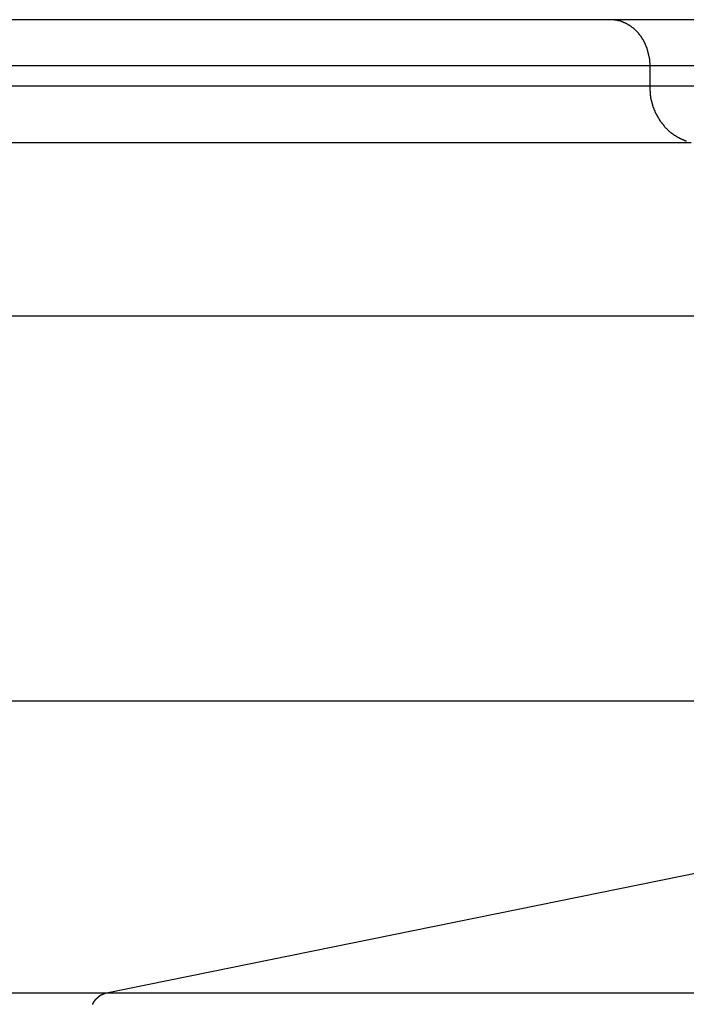
# Model space of a CAD drawing. Extents: x -50 to 50, y -58 to 58.
# Drawn here: x 21 to 21, y -23 to -23 of the extents above; entities that cross this region are included whole.
import ezdxf

# ---------------------------------------------------------------- set-up
doc = ezdxf.new("R2010")
doc.units = 0
doc.layers.get('0').update_dxf_attribs({"linetype": 'CONTINUOUS'})

msp = doc.modelspace()

# ---------------------------------------------------------------- linework, layer by layer
at = {"color": 0}
for points in [[(21.0747, -22.6287), (19.3233, -22.6287)], [(21.0747, -22.6287), (19.3233, -22.6287)], [(21.0747, -22.6287), (19.3233, -22.6287)], [(21.0747, -22.6287), (19.3233, -22.6287)], [(21.0747, -22.6287), (19.3233, -22.6287)], [(21.0747, -22.6287), (19.3233, -22.6287)], [(21.0747, -22.6287), (19.3233, -22.6287)], [(21.0747, -22.6287), (19.3233, -22.6287)], [(21.0747, -22.6287), (19.3233, -22.6287)], [(21.0747, -22.6287), (19.3233, -22.6287)], [(21.0747, -22.6287), (19.3233, -22.6287)], [(21.0747, -22.6287), (19.3233, -22.6287)], [(21.0747, -22.6287), (19.3233, -22.6287)], [(21.0747, -22.6287), (19.3233, -22.6287)], [(21.0747, -22.6287), (19.3233, -22.6287)], [(21.0747, -22.6287), (19.3233, -22.6287)], [(21.0747, -22.6287), (19.3233, -22.6287)], [(21.0747, -22.6287), (19.3233, -22.6287)], [(21.0747, -22.6287), (19.3233, -22.6287)], [(21.0747, -22.6287), (19.3233, -22.6287)], [(21.0747, -22.6287), (19.3233, -22.6287)], [(21.0747, -22.6287), (21.0747, -22.6287)], [(21.0747, -22.6287), (21.0747, -22.6287)], [(23.9968, -22.6287), (21.0747, -22.6287)], [(23.9968, -22.6287), (21.0747, -22.6287)], [(23.9968, -22.6287), (21.0747, -22.6287)], [(23.9968, -22.6287), (21.0747, -22.6287)], [(23.9968, -22.6287), (21.0747, -22.6287)], [(23.9968, -22.6287), (21.0747, -22.6287)], [(23.9968, -22.6287), (21.0747, -22.6287)], [(23.9968, -22.6287), (21.0747, -22.6287)], [(23.9968, -22.6287), (21.0747, -22.6287)], [(23.9968, -22.6287), (21.0747, -22.6287)], [(23.9968, -22.6287), (21.0747, -22.6287)], [(23.9968, -22.6287), (21.0747, -22.6287)], [(23.9968, -22.6287), (21.0747, -22.6287)], [(23.9968, -22.6287), (21.0747, -22.6287)], [(23.9968, -22.6287), (21.0747, -22.6287)], [(23.9968, -22.6287), (21.0747, -22.6287)], [(23.9968, -22.6287), (21.0747, -22.6287)], [(23.9968, -22.6287), (21.0747, -22.6287)], [(23.9968, -22.6287), (21.0747, -22.6287)], [(23.9968, -22.6287), (21.0747, -22.6287)], [(23.9968, -22.6287), (21.0747, -22.6287)], [(21.1093, -22.6687), (21.1093, -22.6676), (21.1093, -22.6676), (21.1093, -22.6673), (21.1093, -22.6673), (21.1093, -22.6673), (21.1093, -22.6673), (21.1093, -22.667), (21.1093, -22.667), (21.1093, -22.667), (21.1093, -22.667), (21.1093, -22.6667), (21.1093, -22.6667), (21.1093, -22.6667), (21.1093, -22.6667), (21.1093, -22.6664), (21.1093, -22.6664), (21.1093, -22.6664), (21.1093, -22.6664), (21.1093, -22.6664), (21.1092, -22.6661), (21.1092, -22.6661), (21.1092, -22.6661), (21.1092, -22.6661), (21.1092, -22.6658), (21.1092, -22.6658), (21.1092, -22.6658), (21.1092, -22.6658), (21.1092, -22.6655), (21.1092, -22.6655), (21.1092, -22.6655), (21.1092, -22.6655), (21.1092, -22.6653), (21.1092, -22.6653), (21.1092, -22.6653), (21.1092, -22.6653), (21.1092, -22.6653), (21.1091, -22.665), (21.1091, -22.665), (21.1091, -22.665), (21.1091, -22.665), (21.1091, -22.6647), (21.1091, -22.6647), (21.1091, -22.6647), (21.1091, -22.6647), (21.1091, -22.6644), (21.1091, -22.6644), (21.1091, -22.6644), (21.1091, -22.6644), (21.1091, -22.6641), (21.1091, -22.6641), (21.1091, -22.6641), (21.1091, -22.6641), (21.1091, -22.6641), (21.109, -22.6638), (21.109, -22.6638), (21.109, -22.6638), (21.109, -22.6638), (21.109, -22.6635), (21.109, -22.6635), (21.109, -22.6635), (21.109, -22.6635), (21.109, -22.6632), (21.109, -22.6632), (21.109, -22.6632), (21.109, -22.6632), (21.109, -22.6629), (21.109, -22.6629), (21.109, -22.6629), (21.109, -22.6629), (21.109, -22.6629), (21.1088, -22.6626), (21.1088, -22.6626), (21.1088, -22.6626), (21.1088, -22.6626), (21.1088, -22.6623), (21.1088, -22.6623), (21.1088, -22.6623), (21.1088, -22.6623), (21.1088, -22.662), (21.1088, -22.662), (21.1088, -22.662), (21.1088, -22.662), (21.1088, -22.6617), (21.1088, -22.6617), (21.1088, -22.6617), (21.1088, -22.6617), (21.1088, -22.6617), (21.1086, -22.6614), (21.1086, -22.6614), (21.1086, -22.6614), (21.1086, -22.6614), (21.1086, -22.6611), (21.1086, -22.6611), (21.1086, -22.6611), (21.1086, -22.6611), (21.1086, -22.6608), (21.1086, -22.6608), (21.1086, -22.6608), (21.1086, -22.6608), (21.1086, -22.6606), (21.1086, -22.6606), (21.1086, -22.6606), (21.1086, -22.6606), (21.1086, -22.6606), (21.1084, -22.6603), (21.1084, -22.6603), (21.1084, -22.6603), (21.1084, -22.6603), (21.1084, -22.66), (21.1084, -22.66), (21.1084, -22.66), (21.1084, -22.66), (21.1084, -22.6597), (21.1084, -22.6597), (21.1084, -22.6597), (21.1084, -22.6597), (21.1084, -22.6594), (21.1084, -22.6594), (21.1084, -22.6594), (21.1084, -22.6594), (21.1084, -22.6594), (21.1081, -22.6591), (21.1081, -22.6591), (21.1081, -22.6591), (21.1081, -22.6591), (21.1081, -22.6588), (21.1081, -22.6588), (21.1081, -22.6588), (21.1081, -22.6588), (21.1081, -22.6585), (21.1081, -22.6585), (21.1081, -22.6585), (21.1081, -22.6585), (21.1081, -22.6582), (21.1081, -22.6582), (21.1081, -22.6582), (21.1081, -22.6582), (21.1081, -22.6582), (21.1078, -22.6579), (21.1078, -22.6579), (21.1078, -22.6579), (21.1078, -22.6579), (21.1078, -22.6576), (21.1078, -22.6576), (21.1078, -22.6576), (21.1078, -22.6576), (21.1078, -22.6573), (21.1078, -22.6573), (21.1078, -22.6573), (21.1078, -22.6573), (21.1078, -22.657), (21.1078, -22.657), (21.1078, -22.657), (21.1078, -22.657), (21.1078, -22.657), (21.1075, -22.6567), (21.1075, -22.6567), (21.1075, -22.6567), (21.1075, -22.6567), (21.1075, -22.6564), (21.1075, -22.6564), (21.1075, -22.6564), (21.1075, -22.6564), (21.1075, -22.6561), (21.1075, -22.6561), (21.1075, -22.6561), (21.1075, -22.6561), (21.1075, -22.6558), (21.1075, -22.6558), (21.1075, -22.6558), (21.1075, -22.6558), (21.1075, -22.6558), (21.1072, -22.6555), (21.1072, -22.6555), (21.1072, -22.6555), (21.1072, -22.6555), (21.1072, -22.6552), (21.1072, -22.6552), (21.1072, -22.6552), (21.1072, -22.6552), (21.1071, -22.6549), (21.1071, -22.6549), (21.1071, -22.6549), (21.1071, -22.6549), (21.1071, -22.6546), (21.1071, -22.6546), (21.1071, -22.6546), (21.1071, -22.6546), (21.1071, -22.6546), (21.1068, -22.6543), (21.1068, -22.6543), (21.1068, -22.6543), (21.1068, -22.6543), (21.1068, -22.654), (21.1068, -22.654), (21.1068, -22.654), (21.1068, -22.654), (21.1067, -22.6537), (21.1067, -22.6537), (21.1067, -22.6537), (21.1067, -22.6537), (21.1067, -22.6534), (21.1067, -22.6534), (21.1067, -22.6534), (21.1067, -22.6534), (21.1067, -22.6534), (21.1064, -22.6531), (21.1064, -22.6531), (21.1064, -22.6531), (21.1064, -22.6531), (21.1064, -22.6528), (21.1064, -22.6528), (21.1064, -22.6528), (21.1064, -22.6528), (21.1063, -22.6525), (21.1063, -22.6525), (21.1063, -22.6525), (21.1063, -22.6525), (21.1063, -22.6522), (21.1063, -22.6522), (21.1063, -22.6522), (21.1063, -22.6522), (21.1063, -22.6522), (21.106, -22.6519), (21.106, -22.6519), (21.106, -22.6519), (21.106, -22.6519), (21.106, -22.6516), (21.106, -22.6516), (21.106, -22.6516), (21.106, -22.6516), (21.1058, -22.6513), (21.1058, -22.6513), (21.1058, -22.6513), (21.1058, -22.6513), (21.1058, -22.6511), (21.1058, -22.6511), (21.1058, -22.6511), (21.1058, -22.6511), (21.1058, -22.6511), (21.1055, -22.6508), (21.1055, -22.6508), (21.1055, -22.6508), (21.1055, -22.6508), (21.1055, -22.6505), (21.1055, -22.6505), (21.1055, -22.6505), (21.1055, -22.6505), (21.1053, -22.6502), (21.1053, -22.6502), (21.1053, -22.6502), (21.1053, -22.6502), (21.1053, -22.6499), (21.1053, -22.6499), (21.1053, -22.6499), (21.1053, -22.6499), (21.1053, -22.6499), (21.105, -22.6496), (21.105, -22.6496), (21.105, -22.6496), (21.105, -22.6496), (21.105, -22.6493), (21.105, -22.6493), (21.105, -22.6493), (21.105, -22.6493), (21.1047, -22.649), (21.1047, -22.649), (21.1047, -22.649), (21.1047, -22.649), (21.1047, -22.6488), (21.1047, -22.6488), (21.1047, -22.6488), (21.1047, -22.6488), (21.1047, -22.6488), (21.1044, -22.6485), (21.1044, -22.6485), (21.1044, -22.6485), (21.1044, -22.6485), (21.1044, -22.6482), (21.1044, -22.6482), (21.1044, -22.6482), (21.1044, -22.6482), (21.1041, -22.6479), (21.1041, -22.6479), (21.1041, -22.6479), (21.1041, -22.6479), (21.1041, -22.6477), (21.1041, -22.6477), (21.1041, -22.6477), (21.1041, -22.6477), (21.1041, -22.6477), (21.1038, -22.6474), (21.1038, -22.6474), (21.1038, -22.6474), (21.1038, -22.6474), (21.1038, -22.6471), (21.1038, -22.6471), (21.1038, -22.6471), (21.1038, -22.6471), (21.1035, -22.6468), (21.1035, -22.6468), (21.1035, -22.6468), (21.1035, -22.6468), (21.1035, -22.6466), (21.1035, -22.6466), (21.1035, -22.6466), (21.1035, -22.6466), (21.1035, -22.6466), (21.1032, -22.6463), (21.1032, -22.6463), (21.1032, -22.6463), (21.1032, -22.6463), (21.1032, -22.646), (21.1032, -22.646), (21.1032, -22.646), (21.1032, -22.646), (21.1029, -22.6457), (21.1029, -22.6457), (21.1029, -22.6457), (21.1029, -22.6457), (21.1029, -22.6455), (21.1029, -22.6455), (21.1029, -22.6455), (21.1029, -22.6455), (21.1029, -22.6455), (21.1026, -22.6452), (21.1026, -22.6452), (21.1026, -22.6452), (21.1026, -22.6452), (21.1025, -22.6449), (21.1025, -22.6449), (21.1025, -22.6449), (21.1025, -22.6449), (21.1022, -22.6446), (21.1022, -22.6446), (21.1022, -22.6446), (21.1022, -22.6446), (21.1022, -22.6444), (21.1022, -22.6444), (21.1022, -22.6444), (21.1022, -22.6444), (21.1022, -22.6444), (21.1019, -22.6441), (21.1019, -22.6441), (21.1019, -22.6441), (21.1019, -22.6441), (21.1018, -22.6438), (21.1018, -22.6438), (21.1018, -22.6438), (21.1018, -22.6438), (21.1015, -22.6435), (21.1015, -22.6435), (21.1015, -22.6435), (21.1015, -22.6435), (21.1015, -22.6434), (21.1015, -22.6434), (21.1015, -22.6434), (21.1015, -22.6434), (21.1015, -22.6434), (21.1012, -22.6431), (21.1012, -22.6431), (21.1012, -22.6431), (21.1012, -22.6431), (21.1011, -22.6428), (21.1011, -22.6428), (21.1011, -22.6428), (21.1011, -22.6428), (21.1008, -22.6425), (21.1008, -22.6425), (21.1008, -22.6425), (21.1008, -22.6425), (21.1008, -22.6424), (21.1008, -22.6424), (21.1008, -22.6424), (21.1008, -22.6424), (21.1008, -22.6424), (21.1005, -22.6421), (21.1005, -22.6421), (21.1005, -22.6421), (21.1005, -22.6421), (21.1003, -22.6418), (21.1003, -22.6418), (21.1003, -22.6418), (21.1003, -22.6418), (21.1, -22.6415), (21.1, -22.6415), (21.1, -22.6415), (21.1, -22.6415), (21.1, -22.6414), (21.1, -22.6414), (21.1, -22.6414), (21.1, -22.6414), (21.1, -22.6414), (21.0997, -22.6411), (21.0997, -22.6411), (21.0997, -22.6411), (21.0997, -22.6411), (21.0995, -22.6408), (21.0995, -22.6408), (21.0995, -22.6408), (21.0995, -22.6408), (21.0992, -22.6405), (21.0992, -22.6405), (21.0992, -22.6405), (21.0992, -22.6405), (21.0992, -22.6404), (21.0992, -22.6404), (21.0992, -22.6404), (21.0992, -22.6404), (21.0992, -22.6404), (21.0989, -22.6401), (21.0989, -22.6401), (21.0989, -22.6401), (21.0989, -22.6401), (21.0987, -22.6398), (21.0987, -22.6398), (21.0987, -22.6398), (21.0987, -22.6398), (21.0984, -22.6395), (21.0984, -22.6395), (21.0984, -22.6395), (21.0984, -22.6395), (21.0984, -22.6395), (21.0984, -22.6395), (21.0984, -22.6395), (21.0984, -22.6395), (21.0984, -22.6395), (21.0981, -22.6392), (21.0981, -22.6392), (21.0981, -22.6392), (21.0981, -22.6392), (21.0978, -22.6389), (21.0978, -22.6389), (21.0978, -22.6389), (21.0978, -22.6389), (21.0975, -22.6386), (21.0975, -22.6386), (21.0975, -22.6386), (21.0975, -22.6386), (21.0975, -22.6386), (21.0975, -22.6386), (21.0975, -22.6386), (21.0975, -22.6386), (21.0975, -22.6386), (21.0972, -22.6383), (21.0972, -22.6383), (21.0972, -22.6383), (21.0972, -22.6383), (21.0969, -22.6381), (21.0969, -22.6381), (21.0969, -22.6381), (21.0969, -22.6381), (21.0966, -22.6378), (21.0966, -22.6378), (21.0966, -22.6378), (21.0966, -22.6378), (21.0966, -22.6378), (21.0966, -22.6378), (21.0966, -22.6378), (21.0966, -22.6378), (21.0966, -22.6378), (21.0963, -22.6375), (21.0963, -22.6375), (21.0963, -22.6375), (21.0963, -22.6375), (21.096, -22.6373), (21.096, -22.6373), (21.096, -22.6373), (21.096, -22.6373), (21.0957, -22.637), (21.0957, -22.637), (21.0957, -22.637), (21.0957, -22.637), (21.0957, -22.637), (21.0957, -22.637), (21.0957, -22.637), (21.0957, -22.637), (21.0957, -22.637), (21.0954, -22.6367), (21.0954, -22.6367), (21.0954, -22.6367), (21.0954, -22.6367), (21.0951, -22.6365), (21.0951, -22.6365), (21.0951, -22.6365), (21.0951, -22.6365), (21.0948, -22.6362), (21.0948, -22.6362), (21.0948, -22.6362), (21.0948, -22.6362), (21.0948, -22.6362), (21.0948, -22.6362), (21.0948, -22.6362), (21.0948, -22.6362), (21.0948, -22.6362), (21.0945, -22.6359), (21.0945, -22.6359), (21.0945, -22.6359), (21.0945, -22.6359), (21.0942, -22.6357), (21.0942, -22.6357), (21.0942, -22.6357), (21.0942, -22.6357), (21.0939, -22.6354), (21.0939, -22.6354), (21.0939, -22.6354), (21.0939, -22.6354), (21.0939, -22.6354), (21.0939, -22.6354), (21.0939, -22.6354), (21.0939, -22.6354), (21.0939, -22.6354), (21.0936, -22.6351), (21.0936, -22.6351), (21.0936, -22.6351), (21.0936, -22.6351), (21.0933, -22.635), (21.0933, -22.635), (21.0933, -22.635), (21.0933, -22.635), (21.093, -22.6347), (21.093, -22.6347), (21.093, -22.6347), (21.093, -22.6347), (21.0929, -22.6347), (21.0929, -22.6347), (21.0929, -22.6347), (21.0929, -22.6347), (21.0929, -22.6347), (21.0926, -22.6344), (21.0926, -22.6344), (21.0926, -22.6344), (21.0926, -22.6344), (21.0923, -22.6344), (21.0923, -22.6344), (21.0923, -22.6344), (21.0923, -22.6344), (21.092, -22.6341), (21.092, -22.6341), (21.092, -22.6341), (21.092, -22.6341), (21.092, -22.6341), (21.092, -22.6341), (21.092, -22.6341), (21.092, -22.6341), (21.092, -22.6341), (21.0917, -22.6338), (21.0917, -22.6338), (21.0917, -22.6338), (21.0917, -22.6338), (21.0914, -22.6337), (21.0914, -22.6337), (21.0914, -22.6337), (21.0914, -22.6337), (21.0911, -22.6334), (21.0911, -22.6334), (21.0911, -22.6334), (21.0911, -22.6334), (21.091, -22.6334), (21.091, -22.6334), (21.091, -22.6334), (21.091, -22.6334), (21.091, -22.6334), (21.0907, -22.6331), (21.0907, -22.6331), (21.0907, -22.6331), (21.0907, -22.6331), (21.0904, -22.6331), (21.0904, -22.6331), (21.0904, -22.6331), (21.0904, -22.6331), (21.0901, -22.6328), (21.0901, -22.6328), (21.0901, -22.6328), (21.0901, -22.6328), (21.09, -22.6328), (21.09, -22.6328), (21.09, -22.6328), (21.09, -22.6328), (21.09, -22.6328), (21.0897, -22.6325), (21.0897, -22.6325), (21.0897, -22.6325), (21.0897, -22.6325), (21.0894, -22.6325), (21.0894, -22.6325), (21.0894, -22.6325), (21.0894, -22.6325), (21.0891, -22.6323), (21.0891, -22.6323), (21.0891, -22.6323), (21.0891, -22.6323), (21.089, -22.6323), (21.089, -22.6323), (21.089, -22.6323), (21.089, -22.6323), (21.089, -22.6323), (21.0887, -22.632), (21.0887, -22.632), (21.0887, -22.632), (21.0887, -22.632), (21.0884, -22.632), (21.0884, -22.632), (21.0884, -22.632), (21.0884, -22.632), (21.0881, -22.6318), (21.0881, -22.6318), (21.0881, -22.6318), (21.0881, -22.6318), (21.0879, -22.6318), (21.0879, -22.6318), (21.0879, -22.6318), (21.0879, -22.6318), (21.0879, -22.6318), (21.0876, -22.6315), (21.0876, -22.6315), (21.0876, -22.6315), (21.0876, -22.6315), (21.0873, -22.6315), (21.0873, -22.6315), (21.0873, -22.6315), (21.0873, -22.6315), (21.087, -22.6313), (21.087, -22.6313), (21.087, -22.6313), (21.087, -22.6313), (21.0869, -22.6313), (21.0869, -22.6313), (21.0869, -22.6313), (21.0869, -22.6313), (21.0869, -22.6313), (21.0866, -22.631), (21.0866, -22.631), (21.0866, -22.631), (21.0866, -22.631), (21.0863, -22.631), (21.0863, -22.631), (21.0863, -22.631), (21.0863, -22.631), (21.086, -22.6309), (21.086, -22.6309), (21.086, -22.6309), (21.086, -22.6309), (21.0859, -22.6309), (21.0859, -22.6309), (21.0859, -22.6309), (21.0859, -22.6309), (21.0859, -22.6309), (21.0856, -22.6306), (21.0856, -22.6306), (21.0856, -22.6306), (21.0856, -22.6306), (21.0853, -22.6306), (21.0853, -22.6306), (21.0853, -22.6306), (21.0853, -22.6306), (21.085, -22.6305), (21.085, -22.6305), (21.085, -22.6305), (21.085, -22.6305), (21.0849, -22.6305), (21.0849, -22.6305), (21.0849, -22.6305), (21.0849, -22.6305), (21.0849, -22.6305), (21.0846, -22.6302), (21.0846, -22.6302), (21.0846, -22.6302), (21.0846, -22.6302), (21.0843, -22.6302), (21.0843, -22.6302), (21.0843, -22.6302), (21.0843, -22.6302), (21.084, -22.6301), (21.084, -22.6301), (21.084, -22.6301), (21.084, -22.6301), (21.0838, -22.6301), (21.0838, -22.6301), (21.0838, -22.6301), (21.0838, -22.6301), (21.0838, -22.6301), (21.0835, -22.6298), (21.0835, -22.6298), (21.0835, -22.6298), (21.0835, -22.6298), (21.0832, -22.6298), (21.0832, -22.6298), (21.0832, -22.6298), (21.0832, -22.6298), (21.0829, -22.6298), (21.0829, -22.6298), (21.0829, -22.6298), (21.0829, -22.6298), (21.0828, -22.6298), (21.0828, -22.6298), (21.0828, -22.6298), (21.0828, -22.6298), (21.0828, -22.6298), (21.0825, -22.6296), (21.0825, -22.6296), (21.0825, -22.6296), (21.0825, -22.6296), (21.0822, -22.6296), (21.0822, -22.6296), (21.0822, -22.6296), (21.0822, -22.6296), (21.0819, -22.6296), (21.0819, -22.6296), (21.0819, -22.6296), (21.0819, -22.6296), (21.0817, -22.6296), (21.0817, -22.6296), (21.0817, -22.6296), (21.0817, -22.6296), (21.0817, -22.6296), (21.0814, -22.6293), (21.0814, -22.6293), (21.0814, -22.6293), (21.0814, -22.6293), (21.0811, -22.6293), (21.0811, -22.6293), (21.0811, -22.6293), (21.0811, -22.6293), (21.0808, -22.6293), (21.0808, -22.6293), (21.0808, -22.6293), (21.0808, -22.6293), (21.0807, -22.6293), (21.0807, -22.6293), (21.0807, -22.6293), (21.0807, -22.6293), (21.0807, -22.6293), (21.0804, -22.6292), (21.0804, -22.6292), (21.0804, -22.6292), (21.0804, -22.6292), (21.0801, -22.6292), (21.0801, -22.6292), (21.0801, -22.6292), (21.0801, -22.6292), (21.0798, -22.6292), (21.0798, -22.6292), (21.0798, -22.6292), (21.0798, -22.6292), (21.0798, -22.6292), (21.0798, -22.6292), (21.0798, -22.6292), (21.0798, -22.6292), (21.0798, -22.6292), (21.0795, -22.629), (21.0795, -22.629), (21.0795, -22.629), (21.0795, -22.629), (21.0792, -22.629), (21.0792, -22.629), (21.0792, -22.629), (21.0792, -22.629), (21.0789, -22.629), (21.0789, -22.629), (21.0789, -22.629), (21.0789, -22.629), (21.0787, -22.629), (21.0787, -22.629), (21.0787, -22.629), (21.0787, -22.629), (21.0787, -22.629), (21.0784, -22.6289), (21.0784, -22.6289), (21.0781, -22.6289), (21.0781, -22.6289), (21.0778, -22.6289), (21.0778, -22.6289), (21.0778, -22.6289), (21.0778, -22.6289), (21.0775, -22.6289), (21.0775, -22.6289), (21.0773, -22.6289), (21.0773, -22.6289), (21.077, -22.6289), (21.077, -22.6289), (21.077, -22.6289), (21.077, -22.6289), (21.077, -22.6289), (21.0767, -22.6287), (21.0767, -22.6287), (21.0764, -22.6287), (21.0764, -22.6287), (21.0761, -22.6287), (21.0761, -22.6287), (21.0758, -22.6287), (21.0758, -22.6287), (21.0755, -22.6287), (21.0755, -22.6287), (21.0752, -22.6287), (21.0752, -22.6287), (21.0749, -22.6287), (21.0749, -22.6287), (21.0747, -22.6287), (21.0747, -22.6287)], [(19.3233, -22.6687), (21.1093, -22.6687)], [(19.3233, -22.6687), (21.1093, -22.6687)], [(19.3233, -22.6687), (21.1093, -22.6687)], [(19.3233, -22.6687), (21.1093, -22.6687)], [(19.3233, -22.6687), (21.1093, -22.6687)], [(19.3233, -22.6687), (21.1093, -22.6687)], [(19.3233, -22.6687), (21.1093, -22.6687)], [(19.3233, -22.6687), (21.1093, -22.6687)], [(19.3233, -22.6687), (21.1093, -22.6687)], [(19.3233, -22.6687), (21.1093, -22.6687)], [(19.3233, -22.6687), (21.1093, -22.6687)], [(19.3233, -22.6687), (21.1093, -22.6687)], [(19.3233, -22.6687), (21.1093, -22.6687)], [(19.3233, -22.6687), (21.1093, -22.6687)], [(19.3233, -22.6687), (21.1093, -22.6687)], [(19.3233, -22.6687), (21.1093, -22.6687)], [(19.3233, -22.6687), (21.1093, -22.6687)], [(19.3233, -22.6687), (21.1093, -22.6687)], [(19.3233, -22.6687), (21.1093, -22.6687)], [(19.3233, -22.6687), (21.1093, -22.6687)], [(19.3233, -22.6687), (21.1093, -22.6687)], [(21.1093, -22.6687), (21.1093, -22.6687)], [(21.1093, -22.6864), (21.1093, -22.6687)], [(21.1093, -22.6864), (21.1093, -22.6687)], [(21.1093, -22.6864), (21.1093, -22.6687)], [(21.1093, -22.6864), (21.1093, -22.6687)], [(21.1093, -22.6864), (21.1093, -22.6687)], [(21.1093, -22.6864), (21.1093, -22.6687)], [(21.1093, -22.6864), (21.1093, -22.6687)], [(21.1093, -22.6864), (21.1093, -22.6687)], [(21.1093, -22.6864), (21.1093, -22.6687)], [(21.1093, -22.6864), (21.1093, -22.6687)], [(21.1093, -22.6864), (21.1093, -22.6687)], [(21.1093, -22.6864), (21.1093, -22.6687)], [(21.1093, -22.6864), (21.1093, -22.6687)], [(21.1093, -22.6864), (21.1093, -22.6687)], [(21.1093, -22.6864), (21.1093, -22.6687)], [(21.1093, -22.6864), (21.1093, -22.6687)], [(21.1093, -22.6864), (21.1093, -22.6687)], [(21.1093, -22.6864), (21.1093, -22.6687)], [(21.1093, -22.6864), (21.1093, -22.6687)], [(21.1093, -22.6864), (21.1093, -22.6687)], [(21.1093, -22.6864), (21.1093, -22.6687)], [(21.1093, -22.6687), (21.1093, -22.6687)], [(21.1093, -22.6687), (21.1093, -22.6687)], [(21.1093, -22.6687), (24.0429, -22.6687)], [(21.1093, -22.6687), (24.0429, -22.6687)], [(21.1093, -22.6687), (24.0429, -22.6687)], [(21.1093, -22.6687), (24.0429, -22.6687)], [(21.1093, -22.6687), (24.0429, -22.6687)], [(21.1093, -22.6687), (24.0429, -22.6687)], [(21.1093, -22.6687), (24.0429, -22.6687)], [(21.1093, -22.6687), (24.0429, -22.6687)], [(21.1093, -22.6687), (24.0429, -22.6687)], [(21.1093, -22.6687), (24.0429, -22.6687)], [(21.1093, -22.6687), (24.0429, -22.6687)], [(21.1093, -22.6687), (24.0429, -22.6687)], [(21.1093, -22.6687), (24.0429, -22.6687)], [(21.1093, -22.6687), (24.0429, -22.6687)], [(21.1093, -22.6687), (24.0429, -22.6687)], [(21.1093, -22.6687), (24.0429, -22.6687)], [(21.1093, -22.6687), (24.0429, -22.6687)], [(21.1093, -22.6687), (24.0429, -22.6687)], [(21.1093, -22.6687), (24.0429, -22.6687)], [(21.1093, -22.6687), (24.0429, -22.6687)], [(21.1093, -22.6687), (24.0429, -22.6687)], [(19.3233, -22.6864), (21.1093, -22.6864)], [(19.3233, -22.6864), (21.1093, -22.6864)], [(19.3233, -22.6864), (21.1093, -22.6864)], [(19.3233, -22.6864), (21.1093, -22.6864)], [(19.3233, -22.6864), (21.1093, -22.6864)], [(19.3233, -22.6864), (21.1093, -22.6864)], [(19.3233, -22.6864), (21.1093, -22.6864)], [(19.3233, -22.6864), (21.1093, -22.6864)], [(19.3233, -22.6864), (21.1093, -22.6864)], [(19.3233, -22.6864), (21.1093, -22.6864)], [(19.3233, -22.6864), (21.1093, -22.6864)], [(19.3233, -22.6864), (21.1093, -22.6864)], [(19.3233, -22.6864), (21.1093, -22.6864)], [(19.3233, -22.6864), (21.1093, -22.6864)], [(19.3233, -22.6864), (21.1093, -22.6864)], [(19.3233, -22.6864), (21.1093, -22.6864)], [(19.3233, -22.6864), (21.1093, -22.6864)], [(19.3233, -22.6864), (21.1093, -22.6864)], [(19.3233, -22.6864), (21.1093, -22.6864)], [(19.3233, -22.6864), (21.1093, -22.6864)], [(19.3233, -22.6864), (21.1093, -22.6864)], [(21.1411, -22.7344), (21.1408, -22.7344), (21.1408, -22.7344), (21.1405, -22.7344), (21.1405, -22.7344), (21.1405, -22.7344), (21.1405, -22.7344), (21.1402, -22.7341), (21.1402, -22.7341), (21.1399, -22.7341), (21.1399, -22.7341), (21.1396, -22.7341), (21.1396, -22.7341), (21.1396, -22.7341), (21.1396, -22.7341), (21.1396, -22.7341), (21.1393, -22.7338), (21.1393, -22.7338), (21.139, -22.7338), (21.139, -22.7338), (21.1387, -22.7336), (21.1387, -22.7336), (21.1386, -22.7336), (21.1386, -22.7336), (21.1383, -22.7333), (21.1383, -22.7333), (21.138, -22.7333), (21.138, -22.7333), (21.1377, -22.7333), (21.1377, -22.7333), (21.1377, -22.7333), (21.1377, -22.7333), (21.1377, -22.7333), (21.1374, -22.733), (21.1374, -22.733), (21.1371, -22.733), (21.1371, -22.733), (21.1368, -22.7328), (21.1368, -22.7328), (21.1368, -22.7328), (21.1368, -22.7328), (21.1365, -22.7325), (21.1365, -22.7325), (21.1362, -22.7325), (21.1362, -22.7325), (21.1359, -22.7325), (21.1359, -22.7325), (21.1359, -22.7325), (21.1359, -22.7325), (21.1359, -22.7325), (21.1356, -22.7322), (21.1356, -22.7322), (21.1353, -22.7322), (21.1353, -22.7322), (21.135, -22.7319), (21.135, -22.7319), (21.135, -22.7319), (21.135, -22.7319), (21.1347, -22.7316), (21.1347, -22.7316), (21.1344, -22.7316), (21.1344, -22.7316), (21.1341, -22.7316), (21.1341, -22.7316), (21.1341, -22.7316), (21.1341, -22.7316), (21.1341, -22.7316), (21.1338, -22.7313), (21.1338, -22.7313), (21.1335, -22.7313), (21.1335, -22.7313), (21.1332, -22.731), (21.1332, -22.731), (21.1332, -22.731), (21.1332, -22.731), (21.1329, -22.7307), (21.1329, -22.7307), (21.1326, -22.7307), (21.1326, -22.7307), (21.1323, -22.7305), (21.1323, -22.7305), (21.1323, -22.7305), (21.1323, -22.7305), (21.1323, -22.7305), (21.132, -22.7302), (21.132, -22.7302), (21.1317, -22.7302), (21.1317, -22.7302), (21.1314, -22.7299), (21.1314, -22.7299), (21.1314, -22.7299), (21.1314, -22.7299), (21.1311, -22.7296), (21.1311, -22.7296), (21.1308, -22.7296), (21.1308, -22.7296), (21.1305, -22.7294), (21.1305, -22.7294), (21.1305, -22.7294), (21.1305, -22.7294), (21.1305, -22.7294), (21.1302, -22.7291), (21.1302, -22.7291), (21.1299, -22.729), (21.1299, -22.729), (21.1296, -22.7287), (21.1296, -22.7287), (21.1296, -22.7287), (21.1296, -22.7287), (21.1293, -22.7284), (21.1293, -22.7284), (21.1291, -22.7284), (21.1291, -22.7284), (21.1288, -22.7281), (21.1288, -22.7281), (21.1288, -22.7281), (21.1288, -22.7281), (21.1288, -22.7281), (21.1285, -22.7278), (21.1285, -22.7278), (21.1282, -22.7277), (21.1282, -22.7277), (21.1279, -22.7274), (21.1279, -22.7274), (21.1279, -22.7274), (21.1279, -22.7274), (21.1276, -22.7271), (21.1276, -22.7271), (21.1274, -22.7271), (21.1274, -22.7271), (21.1271, -22.7268), (21.1271, -22.7268), (21.1271, -22.7268), (21.1271, -22.7268), (21.1271, -22.7268), (21.1268, -22.7265), (21.1268, -22.7265), (21.1265, -22.7262), (21.1265, -22.7262), (21.1262, -22.7259), (21.1262, -22.7259), (21.1262, -22.7259), (21.1262, -22.7259), (21.1259, -22.7256), (21.1259, -22.7256), (21.1257, -22.7256), (21.1257, -22.7256), (21.1254, -22.7253), (21.1254, -22.7253), (21.1254, -22.7253), (21.1254, -22.7253), (21.1254, -22.7253), (21.1251, -22.725), (21.1251, -22.725), (21.1248, -22.7247), (21.1248, -22.7247), (21.1245, -22.7244), (21.1245, -22.7244), (21.1245, -22.7244), (21.1245, -22.7244), (21.1242, -22.7241), (21.1242, -22.7241), (21.1241, -22.724), (21.1241, -22.724), (21.1238, -22.7237), (21.1238, -22.7237), (21.1238, -22.7237), (21.1238, -22.7237), (21.1238, -22.7237), (21.1235, -22.7234), (21.1235, -22.7234), (21.1232, -22.7231), (21.1232, -22.7231), (21.1229, -22.7228), (21.1229, -22.7228), (21.1229, -22.7228), (21.1229, -22.7228), (21.1226, -22.7225), (21.1226, -22.7225), (21.1226, -22.7224), (21.1226, -22.7224), (21.1223, -22.7221), (21.1223, -22.7221), (21.1223, -22.7221), (21.1223, -22.7221), (21.1223, -22.7221), (21.122, -22.7218), (21.122, -22.7218), (21.1218, -22.7215), (21.1218, -22.7215), (21.1215, -22.7212), (21.1215, -22.7212), (21.1215, -22.7212), (21.1215, -22.7212), (21.1212, -22.7209), (21.1212, -22.7209), (21.1212, -22.7206), (21.1212, -22.7206), (21.1209, -22.7203), (21.1209, -22.7203), (21.1209, -22.7203), (21.1209, -22.7203), (21.1209, -22.7203), (21.1206, -22.72), (21.1206, -22.72), (21.1204, -22.7197), (21.1204, -22.7197), (21.1201, -22.7194), (21.1201, -22.7194), (21.1201, -22.7194), (21.1201, -22.7194), (21.1198, -22.7191), (21.1198, -22.7191), (21.1198, -22.7188), (21.1198, -22.7188), (21.1195, -22.7185), (21.1195, -22.7185), (21.1195, -22.7185), (21.1195, -22.7185), (21.1195, -22.7185), (21.1192, -22.7182), (21.1192, -22.7182), (21.1191, -22.7179), (21.1191, -22.7179), (21.1188, -22.7176), (21.1188, -22.7176), (21.1188, -22.7175), (21.1188, -22.7175), (21.1185, -22.7172), (21.1185, -22.7172), (21.1185, -22.7169), (21.1185, -22.7169), (21.1182, -22.7166), (21.1182, -22.7166), (21.1182, -22.7166), (21.1182, -22.7166), (21.1182, -22.7166), (21.1179, -22.7163), (21.1179, -22.7163), (21.1178, -22.716), (21.1178, -22.716), (21.1175, -22.7157), (21.1175, -22.7157), (21.1175, -22.7156), (21.1175, -22.7156), (21.1172, -22.7153), (21.1172, -22.7153), (21.1172, -22.715), (21.1172, -22.715), (21.1169, -22.7147), (21.1169, -22.7147), (21.1169, -22.7147), (21.1169, -22.7147), (21.1169, -22.7147), (21.1166, -22.7144), (21.1166, -22.7144), (21.1166, -22.7141), (21.1166, -22.7141), (21.1163, -22.7138), (21.1163, -22.7138), (21.1163, -22.7135), (21.1163, -22.7135), (21.116, -22.7132), (21.116, -22.7132), (21.116, -22.7129), (21.116, -22.7129), (21.1158, -22.7126), (21.1158, -22.7126), (21.1158, -22.7126), (21.1158, -22.7126), (21.1158, -22.7126), (21.1155, -22.7123), (21.1155, -22.7123), (21.1155, -22.712), (21.1155, -22.712), (21.1152, -22.7117), (21.1152, -22.7117), (21.1152, -22.7115), (21.1152, -22.7115), (21.1149, -22.7112), (21.1149, -22.7112), (21.1149, -22.7109), (21.1149, -22.7109), (21.1147, -22.7106), (21.1147, -22.7106), (21.1147, -22.7106), (21.1147, -22.7106), (21.1147, -22.7106), (21.1144, -22.7103), (21.1144, -22.7103), (21.1144, -22.71), (21.1144, -22.71), (21.1141, -22.7097), (21.1141, -22.7097), (21.1141, -22.7094), (21.1141, -22.7094), (21.1138, -22.7091), (21.1138, -22.7091), (21.1138, -22.7088), (21.1138, -22.7088), (21.1138, -22.7085), (21.1138, -22.7085), (21.1138, -22.7084), (21.1138, -22.7084), (21.1138, -22.7084), (21.1135, -22.7081), (21.1135, -22.7081), (21.1135, -22.7078), (21.1135, -22.7078), (21.1132, -22.7075), (21.1132, -22.7075), (21.1132, -22.7072), (21.1132, -22.7072), (21.1129, -22.7069), (21.1129, -22.7069), (21.1129, -22.7066), (21.1129, -22.7066), (21.1129, -22.7063), (21.1129, -22.7063), (21.1129, -22.7063), (21.1129, -22.7063), (21.1129, -22.7063), (21.1126, -22.706), (21.1126, -22.706), (21.1126, -22.7057), (21.1126, -22.7057), (21.1124, -22.7054), (21.1124, -22.7054), (21.1124, -22.7051), (21.1124, -22.7051), (21.1121, -22.7048), (21.1121, -22.7048), (21.1121, -22.7045), (21.1121, -22.7045), (21.1121, -22.7042), (21.1121, -22.7042), (21.1121, -22.7041), (21.1121, -22.7041), (21.1121, -22.7041), (21.1118, -22.7038), (21.1118, -22.7038), (21.1118, -22.7035), (21.1118, -22.7035), (21.1118, -22.7032), (21.1118, -22.7032), (21.1118, -22.7029), (21.1118, -22.7029), (21.1115, -22.7026), (21.1115, -22.7026), (21.1115, -22.7023), (21.1115, -22.7023), (21.1115, -22.702), (21.1115, -22.702), (21.1115, -22.7018), (21.1115, -22.7018), (21.1115, -22.7018), (21.1112, -22.7015), (21.1112, -22.7015), (21.1112, -22.7012), (21.1112, -22.7012), (21.1111, -22.7009), (21.1111, -22.7009), (21.1111, -22.7006), (21.1111, -22.7006), (21.1109, -22.7003), (21.1109, -22.7003), (21.1109, -22.7), (21.1109, -22.7), (21.1109, -22.6997), (21.1109, -22.6997), (21.1109, -22.6996), (21.1109, -22.6996), (21.1109, -22.6996), (21.1106, -22.6993), (21.1106, -22.6993), (21.1106, -22.699), (21.1106, -22.699), (21.1106, -22.6987), (21.1106, -22.6987), (21.1106, -22.6986), (21.1106, -22.6986), (21.1104, -22.6983), (21.1104, -22.6983), (21.1104, -22.698), (21.1104, -22.698), (21.1104, -22.6977), (21.1104, -22.6977), (21.1104, -22.6977), (21.1104, -22.6977), (21.1104, -22.6977), (21.1101, -22.6974), (21.1101, -22.6973), (21.1101, -22.697), (21.1101, -22.697), (21.1101, -22.6967), (21.1101, -22.6967), (21.1101, -22.6964), (21.1101, -22.6964), (21.11, -22.6961), (21.11, -22.6961), (21.11, -22.6958), (21.11, -22.6958), (21.11, -22.6955), (21.11, -22.6955), (21.11, -22.6952), (21.11, -22.6952), (21.11, -22.6952), (21.1097, -22.6949), (21.1097, -22.6946), (21.1097, -22.6943), (21.1097, -22.694), (21.1097, -22.6937), (21.1097, -22.6934), (21.1097, -22.6931), (21.1097, -22.6931), (21.1096, -22.6928), (21.1096, -22.6925), (21.1096, -22.6922), (21.1096, -22.6922), (21.1096, -22.6919), (21.1096, -22.6916), (21.1096, -22.6913), (21.1096, -22.6913), (21.1096, -22.6913), (21.1093, -22.6909), (21.1093, -22.6906), (21.1093, -22.6903), (21.1093, -22.69), (21.1093, -22.6897), (21.1093, -22.6894), (21.1093, -22.6891), (21.1093, -22.6888), (21.1093, -22.6885), (21.1093, -22.6882), (21.1093, -22.6879), (21.1093, -22.6876), (21.1093, -22.6873), (21.1093, -22.687), (21.1093, -22.6867), (21.1093, -22.6864)], [(21.1093, -22.6864), (21.1093, -22.6864)], [(21.1093, -22.6864), (21.1093, -22.6864)], [(21.1093, -22.6864), (21.1093, -22.6864)], [(21.1093, -22.6864), (24.0429, -22.6864)], [(21.1093, -22.6864), (24.0429, -22.6864)], [(21.1093, -22.6864), (24.0429, -22.6864)], [(21.1093, -22.6864), (24.0429, -22.6864)], [(21.1093, -22.6864), (24.0429, -22.6864)], [(21.1093, -22.6864), (24.0429, -22.6864)], [(21.1093, -22.6864), (24.0429, -22.6864)], [(21.1093, -22.6864), (24.0429, -22.6864)], [(21.1093, -22.6864), (24.0429, -22.6864)], [(21.1093, -22.6864), (24.0429, -22.6864)], [(21.1093, -22.6864), (24.0429, -22.6864)], [(21.1093, -22.6864), (24.0429, -22.6864)], [(21.1093, -22.6864), (24.0429, -22.6864)], [(21.1093, -22.6864), (24.0429, -22.6864)], [(21.1093, -22.6864), (24.0429, -22.6864)], [(21.1093, -22.6864), (24.0429, -22.6864)], [(21.1093, -22.6864), (24.0429, -22.6864)], [(21.1093, -22.6864), (24.0429, -22.6864)], [(21.1093, -22.6864), (24.0429, -22.6864)], [(21.1093, -22.6864), (24.0429, -22.6864)], [(21.1093, -22.6864), (24.0429, -22.6864)], [(19.3233, -22.7356), (21.1451, -22.7356)], [(19.3233, -22.7356), (21.1451, -22.7356)], [(19.3233, -22.7356), (21.1451, -22.7356)], [(19.3233, -22.7356), (21.1451, -22.7356)], [(19.3233, -22.7356), (21.1451, -22.7356)], [(19.3233, -22.7356), (21.1451, -22.7356)], [(19.3233, -22.7356), (21.1451, -22.7356)], [(19.3233, -22.7356), (21.1451, -22.7356)], [(19.3233, -22.7356), (21.1451, -22.7356)], [(19.3233, -22.7356), (21.1451, -22.7356)], [(19.3233, -22.7356), (21.1451, -22.7356)], [(19.3233, -22.7356), (21.1451, -22.7356)], [(19.3233, -22.7356), (21.1451, -22.7356)], [(19.3233, -22.7356), (21.1451, -22.7356)], [(19.3233, -22.7356), (21.1451, -22.7356)], [(19.3233, -22.7356), (21.1451, -22.7356)], [(19.3233, -22.7356), (21.1451, -22.7356)], [(19.3233, -22.7356), (21.1451, -22.7356)], [(19.3233, -22.7356), (21.1451, -22.7356)], [(19.3233, -22.7356), (21.1451, -22.7356)], [(19.3233, -22.7356), (21.1451, -22.7356)], [(19.3233, -22.8865), (21.8863, -22.8865)], [(19.3233, -22.8865), (21.8863, -22.8865)], [(19.3233, -22.8865), (21.8863, -22.8865)], [(19.3233, -22.8865), (21.8863, -22.8865)], [(19.3233, -22.8865), (21.8863, -22.8865)], [(19.3233, -22.8865), (21.8863, -22.8865)], [(19.3233, -22.8865), (21.8863, -22.8865)], [(19.3233, -22.8865), (21.8863, -22.8865)], [(19.3233, -22.8865), (21.8863, -22.8865)], [(19.3233, -22.8865), (21.8863, -22.8865)], [(19.3233, -22.8865), (21.8863, -22.8865)], [(19.3233, -22.8865), (21.8863, -22.8865)], [(19.3233, -22.8865), (21.8863, -22.8865)], [(19.3233, -22.8865), (21.8863, -22.8865)], [(19.3233, -22.8865), (21.8863, -22.8865)], [(19.3233, -22.8865), (21.8863, -22.8865)], [(19.3233, -22.8865), (21.8863, -22.8865)], [(19.3233, -22.8865), (21.8863, -22.8865)], [(19.3233, -22.8865), (21.8863, -22.8865)], [(19.3233, -22.8865), (21.8863, -22.8865)], [(19.3233, -22.8865), (21.8863, -22.8865)], [(19.3233, -23.2214), (21.8863, -23.2214)], [(19.3233, -23.2214), (21.8863, -23.2214)], [(19.3233, -23.2214), (21.8863, -23.2214)], [(19.3233, -23.2214), (21.8863, -23.2214)], [(19.3233, -23.2214), (21.8863, -23.2214)], [(19.3233, -23.2214), (21.8863, -23.2214)], [(19.3233, -23.2214), (21.8863, -23.2214)], [(19.3233, -23.2214), (21.8863, -23.2214)], [(19.3233, -23.2214), (21.8863, -23.2214)], [(19.3233, -23.2214), (21.8863, -23.2214)], [(19.3233, -23.2214), (21.8863, -23.2214)], [(19.3233, -23.2214), (21.8863, -23.2214)], [(19.3233, -23.2214), (21.8863, -23.2214)], [(19.3233, -23.2214), (21.8863, -23.2214)], [(19.3233, -23.2214), (21.8863, -23.2214)], [(19.3233, -23.2214), (21.8863, -23.2214)], [(19.3233, -23.2214), (21.8863, -23.2214)], [(19.3233, -23.2214), (21.8863, -23.2214)], [(19.3233, -23.2214), (21.8863, -23.2214)], [(19.3233, -23.2214), (21.8863, -23.2214)], [(19.3233, -23.2214), (21.8863, -23.2214)], [(20.6366, -23.4758), (21.8863, -23.2214)], [(20.6366, -23.4758), (21.8863, -23.2214)], [(20.6366, -23.4758), (21.8863, -23.2214)], [(20.6366, -23.4758), (21.8863, -23.2214)], [(20.6366, -23.4758), (21.8863, -23.2214)], [(20.6366, -23.4758), (21.8863, -23.2214)], [(20.6366, -23.4758), (21.8863, -23.2214)], [(20.6366, -23.4758), (21.8863, -23.2214)], [(20.6366, -23.4758), (21.8863, -23.2214)], [(20.6366, -23.4758), (21.8863, -23.2214)], [(20.6366, -23.4758), (21.8863, -23.2214)], [(20.6366, -23.4758), (21.8863, -23.2214)], [(20.6366, -23.4758), (21.8863, -23.2214)], [(20.6366, -23.4758), (21.8863, -23.2214)], [(20.6366, -23.4758), (21.8863, -23.2214)], [(20.6366, -23.4758), (21.8863, -23.2214)], [(20.6366, -23.4758), (21.8863, -23.2214)], [(20.6366, -23.4758), (21.8863, -23.2214)], [(20.6366, -23.4758), (21.8863, -23.2214)], [(20.6366, -23.4758), (21.8863, -23.2214)], [(20.6366, -23.4758), (21.8863, -23.2214)], [(19.3233, -23.4758), (20.6366, -23.4758)], [(19.3233, -23.4758), (20.6366, -23.4758)], [(19.3233, -23.4758), (20.6366, -23.4758)], [(19.3233, -23.4758), (20.6366, -23.4758)], [(19.3233, -23.4758), (20.6366, -23.4758)], [(19.3233, -23.4758), (20.6366, -23.4758)], [(19.3233, -23.4758), (20.6366, -23.4758)], [(19.3233, -23.4758), (20.6366, -23.4758)], [(19.3233, -23.4758), (20.6366, -23.4758)], [(19.3233, -23.4758), (20.6366, -23.4758)], [(19.3233, -23.4758), (20.6366, -23.4758)], [(19.3233, -23.4758), (20.6366, -23.4758)], [(19.3233, -23.4758), (20.6366, -23.4758)], [(19.3233, -23.4758), (20.6366, -23.4758)], [(19.3233, -23.4758), (20.6366, -23.4758)], [(19.3233, -23.4758), (20.6366, -23.4758)], [(19.3233, -23.4758), (20.6366, -23.4758)], [(19.3233, -23.4758), (20.6366, -23.4758)], [(19.3233, -23.4758), (20.6366, -23.4758)], [(19.3233, -23.4758), (20.6366, -23.4758)], [(19.3233, -23.4758), (20.6366, -23.4758)], [(20.6245, -23.4858), (20.6245, -23.4855), (20.6245, -23.4855), (20.6245, -23.4855), (20.6245, -23.4855), (20.6245, -23.4853), (20.6245, -23.4853), (20.6245, -23.4853), (20.6246, -23.4853), (20.6246, -23.485), (20.6246, -23.485), (20.6246, -23.485), (20.6246, -23.485), (20.6246, -23.485), (20.6246, -23.485), (20.6246, -23.485), (20.6249, -23.485), (20.6249, -23.485), (20.6249, -23.4847), (20.6249, -23.4847), (20.6249, -23.4847), (20.6249, -23.4847), (20.6249, -23.4845), (20.6249, -23.4845), (20.6249, -23.4845), (20.6251, -23.4845), (20.6251, -23.4842), (20.6251, -23.4842), (20.6251, -23.4842), (20.6251, -23.4842), (20.6251, -23.4842), (20.6251, -23.4842), (20.6251, -23.4842), (20.6254, -23.4842), (20.6254, -23.4842), (20.6254, -23.4839), (20.6254, -23.4839), (20.6254, -23.4839), (20.6254, -23.4839), (20.6254, -23.4837), (20.6254, -23.4837), (20.6254, -23.4837), (20.6256, -23.4837), (20.6256, -23.4834), (20.6256, -23.4834), (20.6256, -23.4834), (20.6256, -23.4834), (20.6256, -23.4834), (20.6256, -23.4834), (20.6256, -23.4834), (20.6259, -23.4834), (20.6259, -23.4834), (20.6259, -23.4831), (20.6259, -23.4831), (20.6259, -23.4831), (20.6259, -23.4831), (20.6259, -23.483), (20.6259, -23.483), (20.6259, -23.483), (20.6261, -23.483), (20.6261, -23.4827), (20.6261, -23.4827), (20.6261, -23.4827), (20.6261, -23.4827), (20.6261, -23.4827), (20.6261, -23.4827), (20.6261, -23.4827), (20.6264, -23.4827), (20.6264, -23.4827), (20.6264, -23.4824), (20.6264, -23.4824), (20.6264, -23.4824), (20.6264, -23.4824), (20.6264, -23.4822), (20.6264, -23.4822), (20.6264, -23.4822), (20.6266, -23.4822), (20.6266, -23.4819), (20.6266, -23.4819), (20.6266, -23.4819), (20.6266, -23.4819), (20.6266, -23.4819), (20.6266, -23.4819), (20.6266, -23.4819), (20.6269, -23.4819), (20.6269, -23.4819), (20.6269, -23.4816), (20.6269, -23.4816), (20.6269, -23.4816), (20.6269, -23.4816), (20.6269, -23.4815), (20.6269, -23.4815), (20.6269, -23.4815), (20.6272, -23.4815), (20.6272, -23.4812), (20.6272, -23.4812), (20.6272, -23.4812), (20.6272, -23.4812), (20.6272, -23.4812), (20.6272, -23.4812), (20.6272, -23.4812), (20.6275, -23.4812), (20.6275, -23.4812), (20.6275, -23.4809), (20.6275, -23.4809), (20.6275, -23.4809), (20.6275, -23.4809), (20.6275, -23.4809), (20.6275, -23.4809), (20.6275, -23.4809), (20.6278, -23.4809), (20.6278, -23.4806), (20.6278, -23.4806), (20.6278, -23.4806), (20.6278, -23.4806), (20.6278, -23.4806), (20.6278, -23.4806), (20.6278, -23.4806), (20.6281, -23.4806), (20.6281, -23.4806), (20.6281, -23.4803), (20.6281, -23.4803), (20.6281, -23.4803), (20.6281, -23.4803), (20.6281, -23.4802), (20.6281, -23.4802), (20.6281, -23.4802), (20.6284, -23.4802), (20.6284, -23.4799), (20.6284, -23.4799), (20.6284, -23.4799), (20.6285, -23.4799), (20.6285, -23.4799), (20.6285, -23.4799), (20.6285, -23.4799), (20.6288, -23.4799), (20.6288, -23.4799), (20.6288, -23.4796), (20.6288, -23.4796), (20.6288, -23.4796), (20.6288, -23.4796), (20.6288, -23.4796), (20.6288, -23.4796), (20.6288, -23.4796), (20.6291, -23.4796), (20.6291, -23.4794), (20.6291, -23.4794), (20.6291, -23.4794), (20.6291, -23.4794), (20.6291, -23.4794), (20.6291, -23.4794), (20.6291, -23.4794), (20.6294, -23.4794), (20.6294, -23.4794), (20.6294, -23.4791), (20.6294, -23.4791), (20.6294, -23.4791), (20.6294, -23.4791), (20.6294, -23.4791), (20.6294, -23.4791), (20.6294, -23.4791), (20.6297, -23.4791), (20.6297, -23.4788), (20.6297, -23.4788), (20.6297, -23.4788), (20.6298, -23.4788), (20.6298, -23.4788), (20.6298, -23.4788), (20.6298, -23.4788), (20.6301, -23.4788), (20.6301, -23.4788), (20.6301, -23.4785), (20.6301, -23.4785), (20.6301, -23.4785), (20.6301, -23.4785), (20.6301, -23.4785), (20.6301, -23.4785), (20.6301, -23.4785), (20.6304, -23.4785), (20.6304, -23.4783), (20.6304, -23.4783), (20.6304, -23.4783), (20.6305, -23.4783), (20.6305, -23.4783), (20.6305, -23.4783), (20.6305, -23.4783), (20.6308, -23.4783), (20.6308, -23.4783), (20.6308, -23.478), (20.6308, -23.478), (20.6308, -23.478), (20.6308, -23.478), (20.6308, -23.478), (20.6308, -23.478), (20.6308, -23.478), (20.6311, -23.478), (20.6311, -23.4778), (20.6311, -23.4778), (20.6311, -23.4778), (20.6312, -23.4778), (20.6312, -23.4778), (20.6312, -23.4778), (20.6312, -23.4778), (20.6315, -23.4778), (20.6315, -23.4778), (20.6315, -23.4775), (20.6315, -23.4775), (20.6315, -23.4775), (20.6315, -23.4775), (20.6315, -23.4775), (20.6315, -23.4775), (20.6315, -23.4775), (20.6318, -23.4775), (20.6318, -23.4774), (20.6318, -23.4774), (20.6318, -23.4774), (20.6319, -23.4774), (20.6319, -23.4774), (20.6319, -23.4774), (20.6319, -23.4774), (20.6322, -23.4774), (20.6322, -23.4774), (20.6322, -23.4771), (20.6322, -23.4771), (20.6322, -23.4771), (20.6322, -23.4771), (20.6322, -23.4771), (20.6322, -23.4771), (20.6322, -23.4771), (20.6325, -23.4771), (20.6325, -23.4771), (20.6325, -23.4771), (20.6325, -23.4771), (20.6326, -23.4771), (20.6326, -23.4771), (20.6326, -23.4771), (20.6326, -23.4771), (20.6329, -23.4771), (20.6329, -23.4771), (20.6329, -23.4768), (20.6329, -23.4768), (20.6329, -23.4768), (20.6329, -23.4768), (20.6329, -23.4768), (20.6329, -23.4768), (20.6329, -23.4768), (20.6332, -23.4768), (20.6332, -23.4767), (20.6332, -23.4767), (20.6332, -23.4767), (20.6334, -23.4767), (20.6334, -23.4767), (20.6334, -23.4767), (20.6334, -23.4767), (20.6337, -23.4767), (20.6337, -23.4767), (20.6337, -23.4764), (20.6337, -23.4764), (20.6337, -23.4764), (20.634, -23.4764), (20.634, -23.4764), (20.634, -23.4764), (20.634, -23.4764), (20.6343, -23.4764), (20.6343, -23.4763), (20.6343, -23.4763), (20.6343, -23.4763), (20.6346, -23.4763), (20.6346, -23.4763), (20.6347, -23.4763), (20.6347, -23.4763), (20.635, -23.4763), (20.635, -23.4763), (20.635, -23.476), (20.635, -23.476), (20.635, -23.476), (20.6353, -23.476), (20.6353, -23.476), (20.6354, -23.476), (20.6354, -23.476), (20.6357, -23.476), (20.6357, -23.4758), (20.6357, -23.4758), (20.6357, -23.4758), (20.636, -23.4758), (20.636, -23.4758), (20.6363, -23.4758), (20.6363, -23.4758), (20.6366, -23.4758)], [(20.6366, -23.4758), (20.6366, -23.4758)], [(20.6366, -23.4758), (20.6366, -23.4758)], [(20.6366, -23.4758), (23.3838, -23.4758)], [(20.6366, -23.4758), (23.3838, -23.4758)], [(20.6366, -23.4758), (23.3838, -23.4758)], [(20.6366, -23.4758), (23.3838, -23.4758)], [(20.6366, -23.4758), (23.3838, -23.4758)], [(20.6366, -23.4758), (23.3838, -23.4758)], [(20.6366, -23.4758), (23.3838, -23.4758)], [(20.6366, -23.4758), (23.3838, -23.4758)], [(20.6366, -23.4758), (23.3838, -23.4758)], [(20.6366, -23.4758), (23.3838, -23.4758)], [(20.6366, -23.4758), (23.3838, -23.4758)], [(20.6366, -23.4758), (23.3838, -23.4758)], [(20.6366, -23.4758), (23.3838, -23.4758)], [(20.6366, -23.4758), (23.3838, -23.4758)], [(20.6366, -23.4758), (23.3838, -23.4758)], [(20.6366, -23.4758), (23.3838, -23.4758)], [(20.6366, -23.4758), (23.3838, -23.4758)], [(20.6366, -23.4758), (23.3838, -23.4758)], [(20.6366, -23.4758), (23.3838, -23.4758)], [(20.6366, -23.4758), (23.3838, -23.4758)], [(20.6366, -23.4758), (23.3838, -23.4758)], [(20.6366, -23.4758), (20.6366, -23.4758)]]:
    msp.add_lwpolyline(points, dxfattribs=at)

doc.saveas('drawing.dxf')
